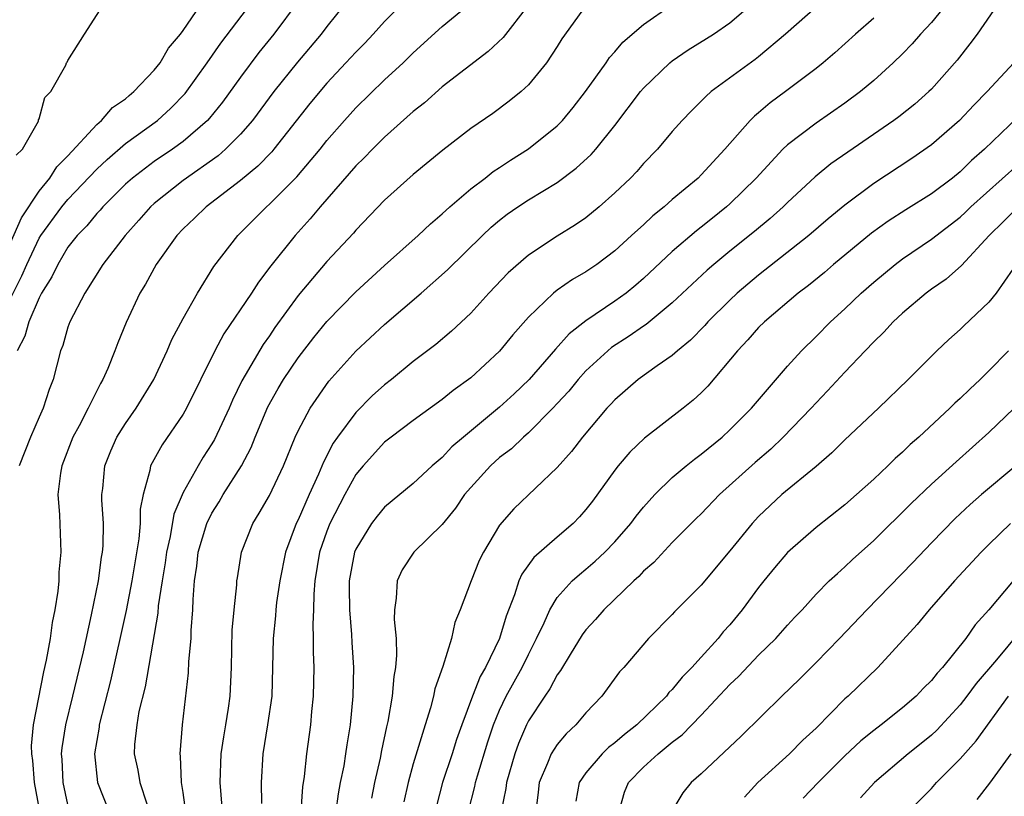
# Model space of a CAD drawing. Units: inches. Extents: x 2610000 to 2613000, y 1488000 to 1491000.
# Drawn here: x 2611002 to 2611070, y 1488306 to 1488360 of the extents above; entities that cross this region are included whole.
import ezdxf

# ---------------------------------------------------------------- set-up
doc = ezdxf.new("R2010")
doc.units = ezdxf.units.IN
doc.header["$MEASUREMENT"] = 0
doc.layers.add('LD26101488_2ft', color=246, linetype='Continuous')

msp = doc.modelspace()

# ---------------------------------------------------------------- linework, layer by layer
at = {"layer": 'LD26101488_2ft'}
for points, elevation in [([(2611025, 1488362.056), (2611023, 1488359.523), (2611022.606, 1488359), (2611020.944, 1488357.056), (2611019.306, 1488355), (2611017.827, 1488353), (2611017, 1488352.051), (2611015.955, 1488351), (2611015.448, 1488350.552), (2611013, 1488348.827), (2611011, 1488347.239), (2611010.739, 1488347), (2611009.934, 1488346.066), (2611008.979, 1488345), (2611007.428, 1488343), (2611006.167, 1488341), (2611005.131, 1488339), (2611005, 1488338.629), (2611004.637, 1488337.363), (2611004.482, 1488337), (2611003.972, 1488335), (2611003.684, 1488334.316), (2611003.286, 1488333), (2611003, 1488332.381), (2611002.405, 1488331), (2611001.612, 1488329)], 8616), ([(2611005, 1488305.458), (2611004.667, 1488307), (2611004.596, 1488308.596), (2611004.562, 1488309), (2611004.596, 1488309.404), (2611004.857, 1488311), (2611005.347, 1488313), (2611006.07, 1488316.07), (2611006.64, 1488318.64), (2611007.117, 1488321), (2611007.336, 1488322.665), (2611007.401, 1488323), (2611007.442, 1488323.442), (2611007.466, 1488325), (2611007.359, 1488326.641), (2611007.362, 1488327), (2611007.415, 1488327.415), (2611007.553, 1488329), (2611007.968, 1488330.032), (2611008.407, 1488331), (2611009, 1488331.94), (2611009.744, 1488333), (2611010.966, 1488335), (2611011.896, 1488337), (2611012.218, 1488337.782), (2611013, 1488339.233), (2611014, 1488341), (2611015.143, 1488342.857), (2611016.796, 1488345), (2611018.798, 1488347), (2611019, 1488347.173), (2611020.913, 1488349.087), (2611022.518, 1488351), (2611023, 1488351.612), (2611024.208, 1488353), (2611025, 1488353.873), (2611027, 1488355.81), (2611028.293, 1488357), (2611029, 1488357.688), (2611031, 1488359.516), (2611034, 1488362)], 8620), ([(2611001, 1488340.617), (2611001.804, 1488342.196), (2611002.138, 1488343), (2611003, 1488344.817), (2611003.113, 1488345), (2611004.579, 1488347), (2611005, 1488347.506), (2611007, 1488349.607), (2611007.713, 1488350.287), (2611009, 1488351.404), (2611011.215, 1488353), (2611012.151, 1488353.849), (2611013.134, 1488354.866), (2611014.68, 1488357), (2611015.633, 1488358.367), (2611018.21, 1488361.79)], 8612), ([(2611028.559, 1488361.441), (2611027, 1488359.877), (2611026.221, 1488359), (2611025.625, 1488358.375), (2611025, 1488357.753), (2611024.318, 1488357), (2611023, 1488355.594), (2611021.817, 1488354.183), (2611019.315, 1488351), (2611019.171, 1488350.829), (2611018.187, 1488349.813), (2611017, 1488348.825), (2611014.61, 1488347), (2611013.795, 1488346.205), (2611013, 1488345.466), (2611012.557, 1488345), (2611011.137, 1488343), (2611010.387, 1488341.613), (2611010, 1488341), (2611009.04, 1488338.96), (2611008.456, 1488337.544), (2611008.262, 1488337), (2611007.775, 1488335.775), (2611007.432, 1488335), (2611007.268, 1488334.732), (2611006.41, 1488333), (2611005.771, 1488331.771), (2611005.349, 1488331), (2611004.572, 1488329), (2611004.492, 1488328.492), (2611004.307, 1488327), (2611004.405, 1488325.594), (2611004.504, 1488323), (2611004.377, 1488321.623), (2611004.355, 1488321), (2611004.288, 1488320.288), (2611004.084, 1488319), (2611003.895, 1488318.106), (2611003.753, 1488317), (2611003.489, 1488315.489), (2611003.306, 1488314.693), (2611002.586, 1488311), (2611002.449, 1488309.551), (2611002.457, 1488309), (2611002.533, 1488308.534), (2611002.653, 1488307), (2611003, 1488305.116)], 8618), ([(2611066.429, 1488361.571), (2611065, 1488359.803), (2611064.251, 1488359), (2611063.668, 1488358.332), (2611063, 1488357.627), (2611062.356, 1488357), (2611061, 1488355.775), (2611060.079, 1488355), (2611059, 1488354.208), (2611057, 1488352.817), (2611055, 1488351.314), (2611054.67, 1488351), (2611052.829, 1488349), (2611051, 1488347.2), (2611050.776, 1488347), (2611049.781, 1488346.219), (2611049, 1488345.579), (2611048.669, 1488345.331), (2611047, 1488343.887), (2611045, 1488342.016), (2611044.454, 1488341.546), (2611043.784, 1488341), (2611043, 1488340.433), (2611041, 1488339.074), (2611039.832, 1488338.168), (2611038.885, 1488337.115), (2611037.046, 1488335), (2611036.003, 1488333.997), (2611035, 1488333.069), (2611032.498, 1488331), (2611031.688, 1488330.312), (2611031, 1488329.585), (2611030.302, 1488329), (2611029, 1488327.763), (2611027, 1488326.122), (2611026.489, 1488325.511), (2611026.09, 1488325), (2611025, 1488323.212), (2611024.916, 1488323), (2611024.552, 1488321), (2611024.542, 1488320.542), (2611024.556, 1488319), (2611024.71, 1488317.291), (2611024.729, 1488316.729), (2611024.832, 1488315), (2611024.79, 1488313), (2611024.608, 1488311), (2611024.376, 1488309.624), (2611024.297, 1488309), (2611024.162, 1488308.162), (2611023.922, 1488307), (2611023.781, 1488306.219), (2611023.616, 1488305)], 8634), ([(2611001, 1488344.493), (2611001.765, 1488346.235), (2611003, 1488348.092), (2611003.739, 1488349), (2611004.217, 1488349.783), (2611005, 1488350.532), (2611007, 1488352.717), (2611007.332, 1488353), (2611008.1, 1488353.9), (2611009, 1488354.51), (2611009.259, 1488354.741), (2611009.587, 1488355), (2611011, 1488356.499), (2611011.398, 1488357), (2611011.979, 1488358.021), (2611012.817, 1488359), (2611013, 1488359.248), (2611014.205, 1488361)], 8610), ([(2611001.408, 1488350.592), (2611001.837, 1488351), (2611002.941, 1488352.941), (2611002.963, 1488353.037), (2611003, 1488353.105), (2611003.395, 1488354.605), (2611003.816, 1488355), (2611004.842, 1488356.842), (2611004.907, 1488357), (2611004.949, 1488357.051), (2611005, 1488357.162), (2611006.145, 1488359), (2611007.444, 1488361)], 8608), ([(2611021, 1488361.262), (2611019.297, 1488359), (2611018.275, 1488357.725), (2611017, 1488356.012), (2611015.738, 1488354.262), (2611014.839, 1488353.161), (2611014.687, 1488353), (2611013, 1488351.541), (2611012.258, 1488351), (2611011, 1488350.148), (2611009.482, 1488349), (2611009, 1488348.561), (2611007.431, 1488347), (2611007.235, 1488346.765), (2611007, 1488346.526), (2611006.313, 1488345.687), (2611005.633, 1488345), (2611005, 1488344.184), (2611004.288, 1488343), (2611003.873, 1488342.127), (2611003.168, 1488341), (2611003, 1488340.682), (2611002.274, 1488339), (2611002, 1488338), (2611001.466, 1488337)], 8614), ([(2611036.937, 1488360.937), (2611035.235, 1488358.766), (2611034.207, 1488357.793), (2611031, 1488355.331), (2611029.767, 1488354.233), (2611029, 1488353.619), (2611027, 1488351.831), (2611026.157, 1488351), (2611025.591, 1488350.409), (2611025, 1488349.835), (2611022.534, 1488347), (2611021.839, 1488346.161), (2611020.778, 1488345), (2611019.097, 1488342.903), (2611018.231, 1488341.769), (2611017.751, 1488341), (2611015.836, 1488338.164), (2611015.205, 1488337), (2611013.238, 1488333), (2611013, 1488332.592), (2611011.538, 1488330.462), (2611010.731, 1488329), (2611010.686, 1488328.687), (2611010.224, 1488327), (2611010.019, 1488325.98), (2611010.014, 1488325), (2611009.921, 1488323.921), (2611009.433, 1488321), (2611009.042, 1488318.958), (2611007.947, 1488314.053), (2611007.179, 1488311), (2611007.164, 1488310.836), (2611007, 1488309.927), (2611006.855, 1488309), (2611007.061, 1488307), (2611007.842, 1488305)], 8622), ([(2611041.016, 1488361), (2611039.333, 1488358.666), (2611039, 1488358.127), (2611038.255, 1488357), (2611037, 1488355.465), (2611036.494, 1488355), (2611035.669, 1488354.331), (2611034.518, 1488353.482), (2611033, 1488352.441), (2611031.055, 1488350.945), (2611029, 1488349.249), (2611027, 1488347.451), (2611025, 1488345.37), (2611024.834, 1488345.166), (2611023, 1488343.197), (2611021, 1488340.828), (2611019.386, 1488338.614), (2611019, 1488338.039), (2611018.566, 1488337.434), (2611017.09, 1488334.91), (2611016.432, 1488333.568), (2611016.192, 1488333), (2611015.174, 1488330.826), (2611015, 1488330.529), (2611014.397, 1488329.603), (2611014.037, 1488329), (2611013, 1488327.14), (2611012.356, 1488325.645), (2611012.094, 1488324.094), (2611011.838, 1488323), (2611011.749, 1488322.251), (2611011.537, 1488321), (2611011.275, 1488319.275), (2611011.241, 1488318.759), (2611010.354, 1488313.647), (2611009.934, 1488311.934), (2611009.783, 1488311), (2611009.633, 1488309.633), (2611009.6, 1488309), (2611009.848, 1488307.848), (2611009.989, 1488307), (2611010.482, 1488305.518)], 8624), ([(2611013.404, 1488303.404), (2611013, 1488306.311), (2611012.89, 1488307), (2611012.827, 1488308.827), (2611012.796, 1488309), (2611012.969, 1488311), (2611013.371, 1488314.629), (2611013.404, 1488315.404), (2611013.551, 1488317), (2611013.57, 1488317.57), (2611013.68, 1488319), (2611013.702, 1488319.702), (2611013.803, 1488321), (2611013.962, 1488322.038), (2611014.055, 1488323), (2611014.642, 1488325), (2611015, 1488325.719), (2611015.504, 1488326.496), (2611015.792, 1488327), (2611017.052, 1488329), (2611017.729, 1488330.271), (2611018.012, 1488331), (2611018.9, 1488333.1), (2611019.617, 1488334.383), (2611019.985, 1488335), (2611021, 1488336.511), (2611022.086, 1488337.914), (2611023, 1488339.04), (2611025, 1488341.09), (2611027, 1488342.921), (2611029.329, 1488345), (2611030.183, 1488345.817), (2611031, 1488346.503), (2611031.533, 1488347), (2611033, 1488348.244), (2611033.987, 1488349), (2611034.544, 1488349.456), (2611035, 1488349.741), (2611035.752, 1488350.248), (2611037, 1488351.026), (2611039, 1488352.621), (2611039.372, 1488353), (2611040.108, 1488353.892), (2611040.97, 1488355), (2611042.392, 1488357), (2611042.633, 1488357.368), (2611043, 1488357.756), (2611043.571, 1488358.43), (2611045, 1488359.659), (2611046.92, 1488361)], 8626), ([(2611016.129, 1488300.129), (2611015.58, 1488307), (2611015.654, 1488309), (2611015.823, 1488310.177), (2611015.972, 1488311), (2611016.155, 1488312.155), (2611016.267, 1488313), (2611016.357, 1488315), (2611016.42, 1488317.579), (2611016.545, 1488319), (2611016.734, 1488320.734), (2611016.744, 1488321), (2611016.773, 1488321.227), (2611017.062, 1488323), (2611017.839, 1488325), (2611018.295, 1488325.705), (2611019, 1488326.934), (2611019.985, 1488329), (2611020.798, 1488331), (2611021, 1488331.436), (2611021.828, 1488333), (2611023.127, 1488334.873), (2611025, 1488336.957), (2611027, 1488338.828), (2611029.541, 1488341), (2611031.385, 1488342.615), (2611033.798, 1488345), (2611034.421, 1488345.579), (2611035, 1488346.08), (2611035.521, 1488346.478), (2611036.26, 1488347), (2611037, 1488347.485), (2611039, 1488348.699), (2611040.327, 1488349.673), (2611041.363, 1488350.637), (2611041.688, 1488351), (2611043, 1488352.639), (2611044.797, 1488355), (2611045, 1488355.236), (2611046.832, 1488357), (2611047, 1488357.138), (2611048.095, 1488357.905), (2611049.85, 1488359), (2611051, 1488359.786), (2611052.429, 1488361)], 8628), ([(2611057.16, 1488361), (2611054.856, 1488359), (2611053, 1488357.43), (2611052.76, 1488357.24), (2611049.709, 1488355), (2611049.325, 1488354.675), (2611049, 1488354.332), (2611048.322, 1488353.678), (2611047.675, 1488353), (2611047, 1488352.242), (2611045.968, 1488351), (2611045, 1488349.997), (2611044.538, 1488349.462), (2611044.092, 1488349), (2611043, 1488347.963), (2611041.914, 1488347), (2611041, 1488346.244), (2611040.263, 1488345.737), (2611039, 1488344.954), (2611037, 1488343.645), (2611035.593, 1488342.407), (2611034.259, 1488341), (2611033, 1488339.62), (2611031.652, 1488338.348), (2611030.563, 1488337.437), (2611029, 1488336.25), (2611027.479, 1488335), (2611027, 1488334.628), (2611026.14, 1488333.86), (2611025, 1488332.703), (2611023.732, 1488331), (2611023.431, 1488330.569), (2611022.748, 1488329.252), (2611022.413, 1488328.413), (2611021.767, 1488327), (2611021, 1488325.255), (2611020.868, 1488325), (2611020.109, 1488323), (2611019.723, 1488321), (2611019.501, 1488319.501), (2611019.446, 1488319), (2611019.424, 1488318.575), (2611019.252, 1488317), (2611019.225, 1488315), (2611019.166, 1488313), (2611018.872, 1488311), (2611018.531, 1488309), (2611018.423, 1488307), (2611018.455, 1488305.545)], 8630), ([(2611069.584, 1488361), (2611068.195, 1488359), (2611067.684, 1488358.315), (2611066.802, 1488357.198), (2611065, 1488355.169), (2611064.832, 1488355), (2611063.861, 1488354.14), (2611062.745, 1488353.256), (2611062.398, 1488353), (2611059.198, 1488350.802), (2611058.023, 1488349.977), (2611056.92, 1488349.08), (2611055, 1488347.3), (2611054.703, 1488347), (2611053.808, 1488346.193), (2611052.715, 1488345.285), (2611051, 1488343.915), (2611049.889, 1488343), (2611049.412, 1488342.588), (2611048.373, 1488341.627), (2611047, 1488340.321), (2611045.184, 1488338.816), (2611045, 1488338.706), (2611043.999, 1488338.001), (2611042.776, 1488337.225), (2611042.513, 1488337), (2611041, 1488335.6), (2611040.447, 1488335), (2611039.804, 1488334.196), (2611039, 1488333.33), (2611038.692, 1488333), (2611037, 1488331.3), (2611036.653, 1488331), (2611035.813, 1488330.188), (2611035, 1488329.571), (2611034.372, 1488329), (2611033, 1488327.502), (2611032.565, 1488327), (2611031.932, 1488326.068), (2611031, 1488324.916), (2611029.046, 1488323), (2611028.233, 1488321.767), (2611027.874, 1488321), (2611027.817, 1488319.817), (2611027.686, 1488319), (2611027.669, 1488318.331), (2611027.808, 1488317), (2611027.841, 1488315.841), (2611027.762, 1488315), (2611027.636, 1488314.364), (2611027.52, 1488313), (2611027.228, 1488311.228), (2611027.137, 1488310.863), (2611026.789, 1488309.211), (2611026.695, 1488308.695), (2611026.301, 1488307), (2611026.091, 1488305.909)], 8636), ([(2611061, 1488360.106), (2611059.73, 1488359), (2611058.297, 1488357.703), (2611057.479, 1488357), (2611057, 1488356.618), (2611054.867, 1488355), (2611053.788, 1488354.212), (2611053, 1488353.533), (2611052.701, 1488353.299), (2611052.41, 1488353), (2611050.653, 1488351), (2611049, 1488349.215), (2611048.785, 1488349), (2611047, 1488347.501), (2611046.438, 1488347), (2611045.637, 1488346.363), (2611045, 1488345.757), (2611044.596, 1488345.404), (2611044.173, 1488345), (2611043, 1488343.935), (2611041.75, 1488343), (2611041, 1488342.49), (2611040.058, 1488341.942), (2611039, 1488341.2), (2611038.748, 1488341), (2611037, 1488339.33), (2611035.908, 1488338.092), (2611035, 1488336.969), (2611033, 1488335.108), (2611031.767, 1488334.233), (2611031, 1488333.611), (2611029, 1488332.162), (2611027.452, 1488331), (2611027, 1488330.643), (2611025.515, 1488329), (2611025, 1488328.39), (2611024.233, 1488327), (2611023.205, 1488325), (2611023, 1488324.47), (2611022.491, 1488323), (2611022.165, 1488321), (2611022.081, 1488320.081), (2611022.057, 1488319), (2611022.011, 1488318.011), (2611022.047, 1488317), (2611022.05, 1488316.05), (2611022.088, 1488315), (2611022.049, 1488313), (2611021.935, 1488311.935), (2611021.856, 1488311), (2611021.58, 1488309), (2611021.404, 1488307.404), (2611021.292, 1488306.708), (2611021.173, 1488305)], 8632), ([(2611070.728, 1488357), (2611068.878, 1488355), (2611067.942, 1488354.058), (2611066.961, 1488353), (2611065, 1488351.299), (2611063.64, 1488350.36), (2611061, 1488348.629), (2611059, 1488347.115), (2611057.837, 1488346.163), (2611056.489, 1488345), (2611053, 1488342.254), (2611051.515, 1488341), (2611051, 1488340.515), (2611049.468, 1488339), (2611049.249, 1488338.751), (2611048.269, 1488337.731), (2611047.369, 1488337), (2611047, 1488336.661), (2611045.943, 1488335.943), (2611044.622, 1488335), (2611043, 1488333.596), (2611042.725, 1488333.275), (2611042.459, 1488333), (2611040.757, 1488331), (2611039.994, 1488330.006), (2611039, 1488328.886), (2611035.984, 1488326.016), (2611035, 1488324.873), (2611033.871, 1488323), (2611033.58, 1488322.42), (2611033.01, 1488321), (2611032.258, 1488319), (2611031.887, 1488318.113), (2611031.655, 1488317), (2611031.047, 1488315.047), (2611030.497, 1488313.503), (2611030.403, 1488313), (2611030.194, 1488312.194), (2611029.814, 1488311), (2611029, 1488308.297), (2611028.645, 1488307), (2611028.351, 1488305.649)], 8638), ([(2611071, 1488353.224), (2611068.685, 1488351), (2611067.789, 1488350.211), (2611067, 1488349.424), (2611066.469, 1488349), (2611065, 1488347.901), (2611063.22, 1488346.78), (2611062.005, 1488345.995), (2611060.844, 1488345.156), (2611058.209, 1488343), (2611057.564, 1488342.436), (2611056.462, 1488341.538), (2611055.744, 1488341), (2611053.399, 1488339), (2611053, 1488338.602), (2611052.248, 1488337.752), (2611051.532, 1488337), (2611049.469, 1488334.531), (2611049, 1488334.065), (2611048.445, 1488333.556), (2611047.765, 1488333), (2611045.073, 1488330.927), (2611044.048, 1488329.952), (2611043.231, 1488329), (2611043, 1488328.708), (2611041.451, 1488326.549), (2611041, 1488325.956), (2611040.552, 1488325.448), (2611040.115, 1488325), (2611039, 1488324.05), (2611037.372, 1488322.628), (2611036.532, 1488321.468), (2611036.337, 1488321), (2611036.029, 1488320.029), (2611035.447, 1488318.553), (2611034.989, 1488317), (2611034.017, 1488315), (2611033.635, 1488314.365), (2611033.106, 1488313), (2611032.362, 1488311), (2611032.008, 1488309.992), (2611031.696, 1488309), (2611031.035, 1488307), (2611030.617, 1488305.383)], 8640), ([(2611032.831, 1488305), (2611033.273, 1488306.727), (2611033.322, 1488307), (2611033.455, 1488307.455), (2611034.181, 1488309.819), (2611034.571, 1488311), (2611035, 1488312.031), (2611035.461, 1488313), (2611036.004, 1488313.996), (2611036.576, 1488315), (2611037, 1488315.891), (2611037.57, 1488317), (2611038.096, 1488318.096), (2611038.476, 1488319), (2611039, 1488319.845), (2611040.038, 1488321), (2611040.538, 1488321.462), (2611041, 1488321.821), (2611041.632, 1488322.368), (2611042.299, 1488323), (2611043, 1488323.731), (2611044.124, 1488325), (2611044.492, 1488325.508), (2611045, 1488326.137), (2611045.79, 1488327), (2611047, 1488328.194), (2611047.953, 1488329), (2611048.535, 1488329.465), (2611049, 1488329.802), (2611050.461, 1488331), (2611051, 1488331.491), (2611052.498, 1488333), (2611055, 1488335.924), (2611055.968, 1488337), (2611057, 1488337.998), (2611057.992, 1488339), (2611059, 1488339.92), (2611060.124, 1488341), (2611061, 1488341.767), (2611062.493, 1488343), (2611063, 1488343.376), (2611065, 1488344.745), (2611067, 1488346.279), (2611067.374, 1488346.626), (2611067.745, 1488347), (2611071, 1488349.918)], 8642), ([(2611071, 1488346.972), (2611070.023, 1488345.977), (2611069.027, 1488345), (2611067.09, 1488342.91), (2611066.022, 1488341.978), (2611065, 1488341.277), (2611064.632, 1488341), (2611063, 1488339.614), (2611062.341, 1488339), (2611061.708, 1488338.292), (2611061, 1488337.615), (2611060.408, 1488337), (2611059, 1488335.519), (2611057.795, 1488334.205), (2611057, 1488333.385), (2611056.656, 1488333), (2611054.71, 1488331), (2611053.838, 1488330.162), (2611052.761, 1488329.239), (2611050.28, 1488327), (2611049, 1488325.673), (2611048.654, 1488325.346), (2611047, 1488323.671), (2611045.711, 1488322.289), (2611045, 1488321.675), (2611044.677, 1488321.323), (2611044.317, 1488321), (2611042.248, 1488319), (2611041.67, 1488318.33), (2611041, 1488317.601), (2611040.74, 1488317.26), (2611039.889, 1488315.889), (2611039.226, 1488314.774), (2611039, 1488314.48), (2611038.495, 1488313.505), (2611038.138, 1488313), (2611037, 1488311.275), (2611036.862, 1488311), (2611036.301, 1488309.699), (2611036.065, 1488309), (2611035.469, 1488307), (2611035.426, 1488306.574), (2611035.113, 1488305)], 8644), ([(2611070.66, 1488342.66), (2611069.497, 1488341), (2611069, 1488340.384), (2611067.263, 1488338.737), (2611067, 1488338.469), (2611066.219, 1488337.781), (2611065.388, 1488337), (2611065, 1488336.626), (2611063.398, 1488335), (2611061.325, 1488333), (2611059, 1488330.798), (2611058.096, 1488329.904), (2611057, 1488328.962), (2611054.617, 1488327), (2611053, 1488325.487), (2611052.541, 1488325), (2611051, 1488323.09), (2611049, 1488320.718), (2611047.151, 1488318.849), (2611047, 1488318.672), (2611045.349, 1488317), (2611043.629, 1488315), (2611043.321, 1488314.679), (2611042.098, 1488313), (2611041, 1488311.849), (2611040.297, 1488311), (2611039.611, 1488310.389), (2611039, 1488309.644), (2611038.59, 1488309), (2611038.33, 1488308.33), (2611037.737, 1488307), (2611037.673, 1488306.327), (2611037.511, 1488305)], 8646), ([(2611070.352, 1488337), (2611069, 1488335.603), (2611068.388, 1488335), (2611067.668, 1488334.332), (2611067, 1488333.68), (2611066.638, 1488333.362), (2611066.282, 1488333), (2611064.128, 1488331), (2611063.529, 1488330.472), (2611063, 1488329.956), (2611062.489, 1488329.511), (2611061.979, 1488329), (2611061, 1488328.074), (2611059.807, 1488327), (2611059, 1488326.289), (2611057, 1488324.717), (2611055.014, 1488322.986), (2611054.093, 1488321.907), (2611053.366, 1488321), (2611053, 1488320.541), (2611051.849, 1488319), (2611051, 1488317.964), (2611050.536, 1488317.464), (2611050.175, 1488317), (2611049, 1488315.705), (2611048.352, 1488315), (2611047.675, 1488314.325), (2611047, 1488313.464), (2611046.76, 1488313.24), (2611046.586, 1488313), (2611044.524, 1488311), (2611043.665, 1488310.335), (2611043, 1488309.755), (2611042.57, 1488309.43), (2611042.13, 1488309), (2611041, 1488307.679), (2611040.533, 1488307), (2611040.3, 1488305.7)], 8648), ([(2611043.3, 1488305), (2611043.685, 1488306.315), (2611043.962, 1488307), (2611045, 1488308.065), (2611046.015, 1488309), (2611047, 1488309.802), (2611047.689, 1488310.311), (2611049, 1488311.668), (2611051, 1488313.807), (2611051.618, 1488314.382), (2611053, 1488315.836), (2611054.189, 1488317), (2611055, 1488317.926), (2611055.515, 1488318.485), (2611056.012, 1488319), (2611057, 1488320.077), (2611057.911, 1488321), (2611058.469, 1488321.531), (2611059, 1488321.977), (2611059.515, 1488322.485), (2611061, 1488323.811), (2611063.605, 1488326.395), (2611065, 1488327.725), (2611066.716, 1488329.284), (2611069, 1488331.323), (2611070.763, 1488333)], 8650), ([(2611070.861, 1488329), (2611068.49, 1488327), (2611067.697, 1488326.303), (2611066.666, 1488325.334), (2611065, 1488323.641), (2611063.71, 1488322.29), (2611060.507, 1488319), (2611058.624, 1488317), (2611057, 1488315.336), (2611055.828, 1488314.172), (2611054.603, 1488313), (2611051.777, 1488310.223), (2611049, 1488307.595), (2611048.32, 1488307), (2611047.724, 1488306.275), (2611046.97, 1488305)], 8652), ([(2611070.506, 1488325), (2611069, 1488323.543), (2611068.455, 1488323), (2611066.608, 1488321), (2611064.851, 1488319), (2611064.017, 1488317.983), (2611061.289, 1488315), (2611059.222, 1488313), (2611059, 1488312.804), (2611057, 1488310.783), (2611056.062, 1488309.938), (2611055.147, 1488309), (2611052.951, 1488307), (2611052.012, 1488305.988)], 8654), ([(2611070.685, 1488321), (2611069, 1488318.985), (2611068.057, 1488317.943), (2611067.397, 1488317), (2611065.767, 1488315), (2611065.397, 1488314.603), (2611065, 1488314.089), (2611064.449, 1488313.551), (2611063.944, 1488313), (2611063, 1488312.179), (2611061.516, 1488311), (2611061, 1488310.614), (2611060.105, 1488309.895), (2611059, 1488308.86), (2611057.127, 1488307), (2611056.085, 1488305.915)], 8656), ([(2611071.78, 1488318.22), (2611069.531, 1488315.531), (2611068.12, 1488313.88), (2611067.473, 1488313), (2611067, 1488312.387), (2611065.374, 1488310.626), (2611065, 1488310.281), (2611064.294, 1488309.706), (2611063.39, 1488309), (2611061.046, 1488307), (2611060.068, 1488305.932)], 8658), ([(2611063, 1488304.568), (2611065, 1488306.592), (2611065.368, 1488307), (2611067, 1488308.632), (2611068.11, 1488309.89), (2611070.356, 1488313)], 8660), ([(2611068.188, 1488305.812), (2611069.059, 1488306.941), (2611070.556, 1488309)], 8662)]:
    msp.add_lwpolyline(points, dxfattribs=dict(at, elevation=elevation))

doc.saveas('drawing.dxf')
